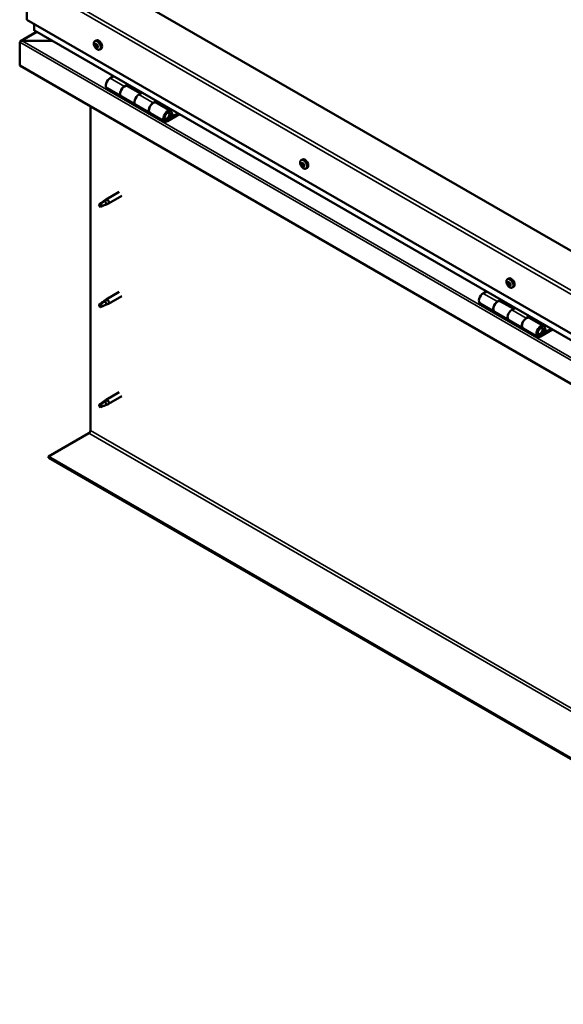
# Model space of a CAD drawing. Units: millimetres. Extents: x -6197 to 24233, y 3179 to 8837.
# Drawn here: x 9596 to 10132, y 3530 to 4501 of the extents above; entities that cross this region are included whole.
import ezdxf

# ---------------------------------------------------------------- set-up
doc = ezdxf.new("R2010")
doc.units = ezdxf.units.MM
doc.header["$LTSCALE"] = 25
doc.layers.add('Visible (ISO)', color=7, linetype='Continuous', lineweight=50)
doc.layers.add('Visible Narrow (ISO)', color=7, linetype='Continuous', lineweight=35)

msp = doc.modelspace()

# ---------------------------------------------------------------- linework, layer by layer
at = {"layer": 'Visible (ISO)'}
for p, q in [((9603.06, 4539.45), (9603.06, 4500.67)), ((10557.65, 4031.18), (9673.77, 4541.49)), ((9603.06, 4500.67), (10557.65, 3949.53)), ((9610.13, 4490.46), (9610.13, 4496.58)), ((9610.13, 4496.58), (9610.13, 4490.46)), ((9612.62, 4488.68), (9596.73, 4479.51)), ((10557.65, 3943.07), (9610.54, 4489.88)), ((9595.99, 4478.62), (9595.99, 4478.62)), ((9595.99, 4455.35), (9595.99, 4478.62)), ((9595.99, 4478.62), (9595.99, 4478.62)), ((9595.99, 4478.62), (9595.99, 4478.62)), ((9595.99, 4478.54), (9595.99, 4455.35)), ((9595.99, 4455.35), (9595.99, 4478.54)), ((9627.93, 4479.85), (9598.25, 4479.85)), ((9598.25, 4479.84), (9627.93, 4479.84)), ((9670.06, 4479.52), (9671.39, 4480.29)), ((9670.85, 4476.33), (9671.44, 4476.67)), ((9672.1, 4473.37), (9672.83, 4473.79)), ((9674.81, 4471.29), (9676.14, 4472.06)), ((9595.99, 4455.35), (9595.99, 4455.35)), ((10557.65, 3900.13), (9595.99, 4455.35)), ((9688.32, 4444.98), (9685.08, 4443.1)), ((9699.22, 4434.94), (9702.47, 4436.81)), ((9682.08, 4433.01), (9696.22, 4424.84)), ((9715.12, 4427.79), (9702.23, 4435.23)), ((9703.88, 4435.99), (9702.39, 4435.14)), ((9702.78, 4435.36), (9703.13, 4435.16)), ((9703.03, 4434.77), (9703.13, 4435.16)), ((9703.13, 4435.16), (9704.46, 4435.36)), ((9703.63, 4435.85), (9704.46, 4435.36)), ((9704.46, 4435.36), (9704.13, 4434.13)), ((9716.61, 4428.65), (9713.37, 4426.77)), ((9710.37, 4416.68), (9696.23, 4424.84)), ((9727.51, 4418.61), (9730.75, 4420.48)), ((9744.65, 4410.74), (9730.51, 4418.9)), ((9732.16, 4419.66), (9730.68, 4418.81)), ((9731.06, 4419.03), (9731.42, 4418.83)), ((9731.32, 4418.44), (9731.42, 4418.83)), ((9731.42, 4418.83), (9732.75, 4419.03)), ((9731.91, 4419.52), (9732.75, 4419.03)), ((9732.75, 4419.03), (9732.42, 4417.8)), ((9665.64, 4095.48), (9665.64, 4415.14)), ((9710.37, 4416.68), (9724.51, 4408.51)), ((9738.65, 4400.35), (9724.51, 4408.51)), ((9751.97, 4408.23), (9741.65, 4402.28)), ((9744.31, 4408.19), (9745.56, 4404.94)), ((9746.89, 4406.27), (9745.64, 4409.52)), ((9753.38, 4407.42), (9741.65, 4400.64)), ((9745.56, 4404.94), (9743.29, 4406.25)), ((9745.56, 4404.94), (9746.89, 4406.27)), ((9873.35, 4362.14), (9874.69, 4362.91)), ((9874.38, 4358.99), (9874.86, 4359.27)), ((9873.46, 4357.87), (9874.61, 4358.53)), ((9875.16, 4355.96), (9875.96, 4356.43)), ((9876.08, 4357.08), (9876.15, 4357.13)), ((9878.1, 4353.92), (9879.44, 4354.69)), ((9694.13, 4331.08), (9681.05, 4323.52)), ((9679.73, 4321.66), (9675.66, 4319.32)), ((9678.87, 4321.89), (9680.97, 4323.47)), ((9681.6, 4322.95), (9679.73, 4321.66)), ((9696.53, 4326.92), (9683.45, 4319.37)), ((9675.66, 4319.32), (9674.83, 4317.16)), ((9675.66, 4315.97), (9674.83, 4317.16)), ((9676.98, 4316.73), (9675.66, 4315.97)), ((9681.46, 4318.51), (9683.37, 4319.32)), ((10076.65, 4244.77), (10077.98, 4245.54)), ((10076.76, 4240.62), (10077.91, 4241.28)), ((10077.77, 4241.62), (10078.2, 4241.87)), ((10078.35, 4238.59), (10079.21, 4239.09)), ((10079.36, 4239.6), (10079.5, 4239.68)), ((10081.4, 4236.55), (10082.73, 4237.32)), ((9678.87, 4223.1), (9680.97, 4224.67)), ((9681.6, 4224.16), (9679.73, 4222.87)), ((9694.13, 4232.28), (9681.05, 4224.73)), ((9696.53, 4228.12), (9683.45, 4220.57)), ((10056.02, 4232.69), (10052.78, 4230.81)), ((10066.92, 4222.65), (10070.16, 4224.52)), ((10071.58, 4223.71), (10070.09, 4222.85)), ((10070.48, 4223.07), (10070.83, 4222.87)), ((10070.83, 4222.87), (10072.16, 4223.07)), ((10071.32, 4223.56), (10072.16, 4223.07)), ((10072.16, 4223.07), (10071.83, 4221.84)), ((9675.66, 4220.52), (9674.83, 4218.36)), ((9675.66, 4217.17), (9674.83, 4218.36)), ((9679.73, 4222.87), (9675.66, 4220.52)), ((9676.98, 4217.93), (9675.66, 4217.17)), ((9681.46, 4219.72), (9683.37, 4220.53)), ((10049.78, 4220.72), (10063.92, 4212.55)), ((10082.82, 4215.5), (10069.92, 4222.95)), ((10070.73, 4222.48), (10070.83, 4222.87)), ((10084.3, 4216.36), (10081.06, 4214.48)), ((10078.06, 4204.39), (10063.92, 4212.55)), ((10078.06, 4204.39), (10092.2, 4196.22)), ((10095.2, 4206.32), (10098.45, 4208.19)), ((10112.35, 4198.45), (10098.2, 4206.62)), ((10099.86, 4207.38), (10098.37, 4206.52)), ((10098.76, 4206.74), (10099.11, 4206.54)), ((10099.01, 4206.15), (10099.11, 4206.54)), ((10099.11, 4206.54), (10100.44, 4206.74)), ((10099.61, 4207.23), (10100.44, 4206.74)), ((10100.44, 4206.74), (10100.11, 4205.51)), ((10106.35, 4188.06), (10092.2, 4196.22)), ((10119.66, 4195.94), (10109.35, 4189.99)), ((10121.07, 4195.13), (10109.35, 4188.36)), ((10113.26, 4192.66), (10110.99, 4193.96)), ((10112, 4195.91), (10113.26, 4192.66)), ((10113.26, 4192.66), (10114.58, 4193.98)), ((10114.58, 4193.98), (10113.33, 4197.23)), ((9694.13, 4133.48), (9681.05, 4125.93)), ((9696.53, 4129.33), (9683.45, 4121.77)), ((9675.66, 4121.72), (9674.83, 4119.57)), ((9675.66, 4118.38), (9674.83, 4119.57)), ((9679.73, 4124.07), (9675.66, 4121.72)), ((9676.98, 4119.14), (9675.66, 4118.38)), ((9678.87, 4124.3), (9680.97, 4125.88)), ((9681.6, 4125.36), (9679.73, 4124.07)), ((9681.46, 4120.92), (9683.37, 4121.73)), ((9624.27, 4069.96), (9664.22, 4093.03)), ((10557.65, 3531.08), (9624.27, 4069.96)), ((9624.27, 4069.96), (9624.27, 4068.74)), ((9624.27, 4068.74), (10557.65, 3529.85))]:
    msp.add_line(p, q, dxfattribs=at)
for centre in [(9676.91, 4477.99), (9880.21, 4360.62), (10083.5, 4243.25)]:
    msp.add_arc(centre, 8, 204.14207, 215.85793, dxfattribs=at)
for centre, major_axis, start_param, end_param in [((9611.54, 4490.46), (-1.41, 0), 0, 0.785398), ((9611.54, 4490.46), (-1.41, 0), 0, 0.785398), ((9598.25, 4478.54), (-2.26, 0), 4.712389, 6.220645), ((9598.25, 4478.54), (-2.26, 0), 4.712389, 6.220645), ((9597.12, 4477.88), (0.8, -1.39), 3.86445, 3.926991), ((9597.12, 4479.19), (-0.8, -1.39), 5.435246, 5.497787), ((9671.48, 4474.85), (-1.1, 1.91), 0.479064, 1.33168), ((9670.31, 4476.1), (0.225, -0.39), 4.019714, 4.861305), ((9671.48, 4474.85), (-1.1, 1.91), 5.715052, 6.567668), ((9670.31, 4476.1), (-0.225, 0.39), 5.32702, 6.16861), ((9669.79, 4475.59), (0.394, -0.682), 0.091032, 1.719712), ((9670.45, 4477.01), (0.394, -0.682), 5.32702, 6.9557), ((9671.32, 4476.4), (-0.225, 0.39), 6.114109, 6.9557), ((9671.61, 4475.22), (-0.225, 0.39), 0.091032, 2.76691), ((9670.93, 4476.25), (0.394, -0.682), 0.091032, 1.710573), ((9673.77, 4476.17), (-2.37, 4.11), 3.141593, 6.283185), ((9671.48, 4474.85), (1.1, -1.91), 1.526262, 2.378877), ((9671.32, 4476.4), (-0.225, 0.39), 4.279822, 5.121412), ((9672.15, 4476.27), (0.394, -0.682), 4.279822, 5.908502), ((9672.49, 4475.14), (-0.225, 0.39), 5.066912, 5.908502), ((9670.46, 4474.55), (-0.225, 0.39), 0.091032, 0.932622), ((9670.46, 4474.55), (0.225, -0.39), 5.066912, 5.908502), ((9671.48, 4474.85), (-1.1, 1.91), 1.526262, 2.378877), ((9670.81, 4473.43), (-0.394, 0.682), 4.279822, 5.908502), ((9671.63, 4473.3), (0.225, -0.39), 4.279822, 5.121412), ((9671.96, 4474.09), (-0.394, 0.682), 4.279822, 5.908502), ((9671.48, 4474.85), (1.1, -1.91), 5.715052, 6.567668), ((9671.63, 4473.3), (0.225, -0.39), 6.114109, 6.9557), ((9672.5, 4472.69), (-0.394, 0.682), 5.32702, 6.9557), ((9672.78, 4473.96), (0.225, -0.39), 4.279822, 5.125225), ((9672.65, 4473.6), (0.225, -0.39), 5.32702, 6.16861), ((9673.17, 4474.11), (-0.394, 0.682), 0.091032, 1.719712), ((9672.49, 4475.14), (0.225, -0.39), 0.091032, 0.932622), ((9671.48, 4474.85), (1.1, -1.91), 0.479064, 1.33168), ((9672.65, 4473.6), (-0.225, 0.39), 4.019714, 4.861305), ((9685.08, 4438.2), (-3, -5.2), 3.926991, 6.283185), ((9699.23, 4430.04), (3, 5.2), 0, 3.141593), ((9699.22, 4430.04), (-3, -5.2), 3.926991, 6.283923), ((9713.37, 4421.87), (-3, -5.2), 3.926991, 6.283185), ((9713.37, 4421.87), (-3, -5.2), 3.926991, 6.283185), ((9727.51, 4413.71), (3, 5.2), 0, 3.141593), ((9727.51, 4413.71), (-3, -5.2), 3.926991, 6.283923), ((9741.65, 4405.54), (3, 5.2), 5.846853, 10.210176), ((9741.65, 4405.54), (-2, -3.46), 2.70526, 7.068583), ((9874.77, 4357.48), (-1.1, 1.91), 0.311462, 1.164078), ((9873.7, 4358.89), (0.225, -0.39), 3.852112, 4.693703), ((9874.77, 4357.48), (-1.1, 1.91), 5.54745, 6.400066), ((9873.7, 4358.89), (-0.225, 0.39), 5.159418, 6.001008), ((9873.99, 4359.68), (0.394, -0.682), 5.159418, 6.788098), ((9874.83, 4358.91), (-0.225, 0.39), 5.946508, 6.788098), ((9874.22, 4359.22), (0.394, -0.682), 0, 1.21317), ((9877.06, 4358.8), (-2.37, 4.11), 3.141593, 6.283185), ((9874.77, 4357.48), (1.1, -1.91), 1.35866, 2.211276), ((9874.83, 4358.91), (-0.225, 0.39), 4.11222, 4.953811), ((9873.64, 4357.46), (-0.225, 0.39), 6.206616, 7.048206), ((9873.07, 4358.55), (0.394, -0.682), 6.206616, 7.835295), ((9873.64, 4357.46), (0.225, -0.39), 4.89931, 5.7409), ((9874.77, 4357.48), (-1.1, 1.91), 1.35866, 2.211276), ((9873.85, 4356.35), (0.394, -0.682), 0.970628, 2.599308), ((9874.71, 4356.04), (0.225, -0.39), 4.11222, 4.953811), ((9874.79, 4358.12), (-0.225, 0.39), 0.127031, 2.599308), ((9874.71, 4356.04), (0.225, -0.39), 5.946508, 6.788098), ((9874.77, 4357.48), (1.1, -1.91), 5.54745, 6.400066), ((9875, 4357.02), (0.394, -0.682), 0.970628, 2.599308), ((9875.55, 4355.28), (-0.394, 0.682), 5.159418, 6.788098), ((9875.69, 4358.6), (-0.394, 0.682), 0.970628, 2.599308), ((9875.86, 4356.71), (0.225, -0.39), 4.11222, 5.429017), ((9875.84, 4356.06), (0.225, -0.39), 5.159418, 6.001008), ((9875.9, 4357.5), (-0.225, 0.39), 4.89931, 5.7409), ((9876.47, 4356.4), (-0.394, 0.682), 6.206616, 7.835295), ((9875.84, 4356.06), (-0.225, 0.39), 3.852112, 4.693703), ((9875.9, 4357.5), (0.225, -0.39), 6.206616, 7.048206), ((9874.77, 4357.48), (1.1, -1.91), 0.311462, 1.164078), ((9679.73, 4319.99), (1.02, -1.78), 0.133634, 2.356194), ((9682.25, 4321.45), (1.2, -2.08), 6.213805, 9.494158), ((9675.66, 4317.64), (1.02, -1.78), 3.861865, 5.497787), ((9675.66, 4317.64), (-1.02, 1.78), 3.861865, 5.497787), ((10080.35, 4241.43), (-2.38, 4.11), 3.141593, 6.283185), ((10078.06, 4240.11), (-1.1, 1.91), 0.249936, 1.102551), ((10076.9, 4240.19), (-0.225, 0.39), 6.145089, 6.986679), ((10076.9, 4240.19), (0.225, -0.39), 4.837783, 5.679374), ((10078.06, 4240.11), (-1.1, 1.91), 1.297133, 2.149749), ((10077.04, 4241.57), (0.225, -0.39), 3.790586, 4.632176), ((10076.37, 4241.3), (0.394, -0.682), 6.145089, 7.773769), ((10078.06, 4240.11), (-1.1, 1.91), 5.485923, 6.338539), ((10077.04, 4241.57), (-0.225, 0.39), 5.097891, 5.939481), ((10077.06, 4239.1), (0.394, -0.682), 0.909101, 2.537781), ((10077.38, 4242.3), (0.394, -0.682), 5.097891, 6.726571), ((10077.92, 4238.73), (0.225, -0.39), 4.050694, 4.892284), ((10078.05, 4240.85), (-0.225, 0.39), 0.229327, 2.537781), ((10078.2, 4241.49), (-0.225, 0.39), 5.884981, 6.726571), ((10077.52, 4241.96), (0.394, -0.682), 0, 1.006267), ((10077.92, 4238.73), (0.225, -0.39), 5.884981, 6.726571), ((10078.06, 4240.11), (1.1, -1.91), 5.485923, 6.338539), ((10078.2, 4239.76), (0.394, -0.682), 0.909101, 2.537781), ((10078.75, 4237.91), (-0.394, 0.682), 5.097891, 6.726571), ((10078.06, 4240.11), (1.1, -1.91), 1.297133, 2.149749), ((10078.2, 4241.49), (-0.225, 0.39), 4.050694, 4.892284), ((10079.07, 4241.11), (-0.394, 0.682), 0.909101, 2.537781), ((10079.07, 4239.39), (0.225, -0.39), 4.050694, 5.53671), ((10079.09, 4238.64), (0.225, -0.39), 5.097891, 5.939481), ((10079.23, 4240.03), (-0.225, 0.39), 4.837783, 5.679374), ((10079.76, 4238.91), (-0.394, 0.682), 6.145089, 7.773769), ((10079.09, 4238.64), (-0.225, 0.39), 3.790586, 4.632176), ((10078.06, 4240.11), (1.1, -1.91), 0.249936, 1.102551), ((10079.23, 4240.03), (0.225, -0.39), 6.145089, 6.986679), ((9682.25, 4222.65), (1.2, -2.08), 6.213805, 9.494158), ((10052.78, 4225.92), (-3, -5.2), 3.926991, 6.283185), ((10066.92, 4217.75), (3, 5.2), 0, 3.141593), ((9675.66, 4218.85), (1.02, -1.78), 3.861865, 5.497787), ((9675.66, 4218.85), (-1.02, 1.78), 3.861865, 5.497787), ((9679.73, 4221.19), (1.02, -1.78), 0.133634, 2.356194), ((10066.92, 4217.75), (-3, -5.2), 3.926991, 6.283185), ((10081.06, 4209.59), (-3, -5.2), 3.926991, 6.283185), ((10081.06, 4209.59), (-3, -5.2), 3.926991, 6.283185), ((10095.2, 4201.42), (3, 5.2), 0, 3.141593), ((10095.2, 4201.42), (-3, -5.2), 3.926991, 6.283185), ((10109.35, 4193.26), (3, 5.2), 5.846853, 10.210176), ((10109.35, 4193.26), (-2, -3.46), 2.70526, 7.068583), ((9682.25, 4123.85), (1.2, -2.08), 6.213805, 9.494158), ((9675.66, 4120.05), (1.02, -1.78), 3.861865, 5.497787), ((9675.66, 4120.05), (-1.02, 1.78), 3.861865, 5.497787), ((9679.73, 4122.4), (1.02, -1.78), 0.133634, 2.356194), ((9664.22, 4094.66), (-1, -1.73), 0.785398, 2.356194)]:
    msp.add_ellipse(centre, major_axis=major_axis, ratio=0.57735, start_param=start_param, end_param=end_param, dxfattribs=at)
for points, knots in [([(9669.61, 4474.72), (9669.44, 4475.11), (9669.3, 4475.51), (9669.1, 4476.3), (9669.04, 4476.69), (9669.01, 4477.43), (9669.03, 4477.78), (9669.18, 4478.41), (9669.29, 4478.7), (9669.61, 4479.18), (9669.82, 4479.38), (9670.06, 4479.52)], [1.60484, 1.60484, 1.60484, 1.60484, 1.883825, 1.883825, 2.162811, 2.162811, 2.441796, 2.441796, 2.720782, 2.720782, 2.999767, 2.999767, 2.999767, 2.999767]), ([(9669.99, 4476.25), (9669.99, 4476.29), (9670, 4476.34), (9670.02, 4476.42), (9670.04, 4476.45), (9670.07, 4476.49), (9670.09, 4476.5), (9670.11, 4476.5)], [0.17438702, 0.17438702, 0.17438702, 0.17438702, 0.18896797, 0.18896797, 0.20586323, 0.20586323, 0.21737851, 0.21737851, 0.21737851, 0.21737851]), ([(9671.14, 4476.8), (9671.17, 4476.81), (9671.21, 4476.81), (9671.29, 4476.8), (9671.33, 4476.77), (9671.39, 4476.72), (9671.42, 4476.7), (9671.44, 4476.67)], [0.17438702, 0.17438702, 0.17438702, 0.17438702, 0.18896797, 0.18896797, 0.20586323, 0.20586323, 0.21737851, 0.21737851, 0.21737851, 0.21737851]), ([(9670.33, 4474.3), (9670.3, 4474.33), (9670.27, 4474.38), (9670.22, 4474.48), (9670.19, 4474.53), (9670.16, 4474.61), (9670.15, 4474.65), (9670.14, 4474.68)], [0.17438702, 0.17438702, 0.17438702, 0.17438702, 0.18896797, 0.18896797, 0.20586323, 0.20586323, 0.21737852, 0.21737852, 0.21737852, 0.21737852]), ([(9674.81, 4471.29), (9674.57, 4471.15), (9674.3, 4471.07), (9673.72, 4471.03), (9673.41, 4471.08), (9672.79, 4471.27), (9672.47, 4471.42), (9671.85, 4471.82), (9671.54, 4472.06), (9670.96, 4472.63), (9670.68, 4472.95), (9670.43, 4473.3)], [6.14136, 6.14136, 6.14136, 6.14136, 6.420345, 6.420345, 6.699331, 6.699331, 6.978316, 6.978316, 7.257302, 7.257302, 7.536287, 7.536287, 7.536287, 7.536287]), ([(9671.81, 4472.9), (9671.79, 4472.89), (9671.76, 4472.89), (9671.69, 4472.91), (9671.64, 4472.93), (9671.57, 4472.98), (9671.54, 4473), (9671.51, 4473.03)], [0.17438702, 0.17438702, 0.17438702, 0.17438702, 0.18896797, 0.18896797, 0.20586323, 0.20586323, 0.21737852, 0.21737852, 0.21737852, 0.21737852]), ([(9672.63, 4475.4), (9672.66, 4475.37), (9672.7, 4475.33), (9672.76, 4475.23), (9672.78, 4475.18), (9672.8, 4475.09), (9672.81, 4475.05), (9672.81, 4475.02)], [0.17438702, 0.17438702, 0.17438702, 0.17438702, 0.18896797, 0.18896797, 0.20586323, 0.20586323, 0.21737852, 0.21737852, 0.21737852, 0.21737852]), ([(9672.96, 4473.45), (9672.97, 4473.41), (9672.97, 4473.37), (9672.96, 4473.29), (9672.94, 4473.26), (9672.89, 4473.22), (9672.87, 4473.2), (9672.84, 4473.19)], [0.17438702, 0.17438702, 0.17438702, 0.17438702, 0.18896797, 0.18896797, 0.20586323, 0.20586323, 0.21737852, 0.21737852, 0.21737852, 0.21737852]), ([(9739.14, 4402.59), (9739.2, 4402.58), (9739.27, 4402.57), (9739.6, 4402.54), (9739.88, 4402.57), (9740.46, 4402.74), (9740.77, 4402.89), (9741.38, 4403.3), (9741.68, 4403.57), (9742.22, 4404.17), (9742.47, 4404.5), (9742.9, 4405.22), (9743.07, 4405.6), (9743.34, 4406.36), (9743.43, 4406.75), (9743.51, 4407.5), (9743.5, 4407.87), (9743.36, 4408.53), (9743.24, 4408.83), (9743.02, 4409.12), (9742.99, 4409.16), (9742.95, 4409.19)], [0.923843, 0.923843, 0.923843, 0.923843, 0.99245, 0.99245, 1.275856, 1.275856, 1.603156, 1.603156, 1.945171, 1.945171, 2.284478, 2.284478, 2.621844, 2.621844, 2.960749, 2.960749, 3.30275, 3.30275, 3.633096, 3.633096, 3.684957, 3.684957, 3.684957, 3.684957]), ([(9872.91, 4357.34), (9872.73, 4357.74), (9872.59, 4358.14), (9872.39, 4358.93), (9872.33, 4359.32), (9872.3, 4360.05), (9872.33, 4360.4), (9872.47, 4361.04), (9872.59, 4361.33), (9872.91, 4361.81), (9873.11, 4362.01), (9873.35, 4362.14)], [1.437238, 1.437238, 1.437238, 1.437238, 1.716223, 1.716223, 1.995209, 1.995209, 2.274194, 2.274194, 2.55318, 2.55318, 2.832165, 2.832165, 2.832165, 2.832165]), ([(9873.38, 4359.1), (9873.39, 4359.14), (9873.4, 4359.18), (9873.43, 4359.25), (9873.46, 4359.27), (9873.5, 4359.3), (9873.52, 4359.3), (9873.55, 4359.3)], [0.17438702, 0.17438702, 0.17438702, 0.17438702, 0.18896797, 0.18896797, 0.20586323, 0.20586323, 0.21737851, 0.21737851, 0.21737851, 0.21737851]), ([(9874.69, 4359.32), (9874.73, 4359.32), (9874.77, 4359.32), (9874.85, 4359.28), (9874.89, 4359.25), (9874.95, 4359.19), (9874.97, 4359.16), (9874.99, 4359.13)], [0.17438702, 0.17438702, 0.17438702, 0.17438702, 0.18896797, 0.18896797, 0.20586323, 0.20586323, 0.21737851, 0.21737851, 0.21737851, 0.21737851]), ([(9873.46, 4357.26), (9873.43, 4357.3), (9873.41, 4357.35), (9873.37, 4357.45), (9873.35, 4357.5), (9873.33, 4357.58), (9873.32, 4357.62), (9873.32, 4357.65)], [0.17438702, 0.17438702, 0.17438702, 0.17438702, 0.18896797, 0.18896797, 0.20586323, 0.20586323, 0.21737852, 0.21737852, 0.21737852, 0.21737852]), ([(9878.1, 4353.92), (9877.86, 4353.78), (9877.59, 4353.7), (9877.01, 4353.66), (9876.7, 4353.7), (9876.08, 4353.9), (9875.77, 4354.05), (9875.14, 4354.45), (9874.84, 4354.69), (9874.25, 4355.26), (9873.98, 4355.58), (9873.72, 4355.93)], [5.973758, 5.973758, 5.973758, 5.973758, 6.252743, 6.252743, 6.531729, 6.531729, 6.810714, 6.810714, 7.0897, 7.0897, 7.368685, 7.368685, 7.368685, 7.368685]), ([(9874.85, 4355.63), (9874.82, 4355.64), (9874.79, 4355.65), (9874.71, 4355.68), (9874.67, 4355.71), (9874.6, 4355.77), (9874.57, 4355.8), (9874.54, 4355.83)], [0.17438702, 0.17438702, 0.17438702, 0.17438702, 0.18896797, 0.18896797, 0.20586323, 0.20586323, 0.21737852, 0.21737852, 0.21737852, 0.21737852]), ([(9876.16, 4355.85), (9876.16, 4355.82), (9876.15, 4355.78), (9876.12, 4355.72), (9876.1, 4355.69), (9876.05, 4355.67), (9876.02, 4355.66), (9875.99, 4355.65)], [0.17438702, 0.17438702, 0.17438702, 0.17438702, 0.18896797, 0.18896797, 0.20586323, 0.20586323, 0.21737852, 0.21737852, 0.21737852, 0.21737852]), ([(9876.08, 4357.7), (9876.11, 4357.66), (9876.14, 4357.62), (9876.19, 4357.52), (9876.21, 4357.46), (9876.22, 4357.38), (9876.22, 4357.34), (9876.22, 4357.31)], [0.17438702, 0.17438702, 0.17438702, 0.17438702, 0.18896797, 0.18896797, 0.20586323, 0.20586323, 0.21737852, 0.21737852, 0.21737852, 0.21737852]), ([(9674.22, 4318.59), (9674.46, 4318.74), (9674.7, 4318.9), (9675.47, 4319.42), (9676.01, 4319.82), (9677.1, 4320.63), (9677.65, 4321.04), (9678.33, 4321.51), (9678.45, 4321.59), (9678.58, 4321.67)], [1.0296095, 1.0296095, 1.0296095, 1.0296095, 1.1266468, 1.1266468, 1.3399415, 1.3399415, 1.5532361, 1.5532361, 1.5988171, 1.5988171, 1.5988171, 1.5988171]), ([(9678.58, 4321.67), (9678.78, 4321.83), (9678.99, 4321.99), (9679.5, 4322.35), (9679.8, 4322.54), (9680.42, 4322.86), (9680.78, 4323), (9681.18, 4323.04), (9681.27, 4323.04), (9681.45, 4323.02), (9681.53, 4322.99), (9681.6, 4322.95)], [0.9722954, 0.9722954, 0.9722954, 0.9722954, 1.054543, 1.054543, 1.1645704, 1.1645704, 1.2620554, 1.2620554, 1.289972, 1.289972, 1.3178886, 1.3178886, 1.3178886, 1.3178886]), ([(9677.11, 4316.7), (9677.35, 4316.82), (9677.58, 4316.94), (9678.34, 4317.29), (9678.86, 4317.5), (9679.82, 4317.88), (9680.27, 4318.05), (9680.73, 4318.24), (9680.81, 4318.27), (9680.88, 4318.31)], [1.0298299, 1.0298299, 1.0298299, 1.0298299, 1.1268672, 1.1268672, 1.3401618, 1.3401618, 1.5534565, 1.5534565, 1.5990374, 1.5990374, 1.5990374, 1.5990374]), ([(9680.88, 4318.31), (9681.04, 4318.36), (9681.19, 4318.4), (9681.37, 4318.47), (9681.42, 4318.49), (9681.46, 4318.51)], [0.9725494, 0.9725494, 0.9725494, 0.9725494, 1.0547969, 1.0547969, 1.0865436, 1.0865436, 1.0865436, 1.0865436]), ([(10076.2, 4239.97), (10076.02, 4240.37), (10075.88, 4240.77), (10075.68, 4241.56), (10075.62, 4241.94), (10075.59, 4242.68), (10075.62, 4243.03), (10075.76, 4243.67), (10075.88, 4243.95), (10076.2, 4244.44), (10076.41, 4244.63), (10076.65, 4244.77)], [1.375711, 1.375711, 1.375711, 1.375711, 1.654696, 1.654696, 1.933682, 1.933682, 2.212667, 2.212667, 2.491653, 2.491653, 2.770639, 2.770639, 2.770639, 2.770639]), ([(10076.7, 4240.01), (10076.68, 4240.05), (10076.66, 4240.1), (10076.62, 4240.2), (10076.6, 4240.26), (10076.59, 4240.34), (10076.58, 4240.37), (10076.58, 4240.4)], [0.17438702, 0.17438702, 0.17438702, 0.17438702, 0.18896797, 0.18896797, 0.20586323, 0.20586323, 0.21737852, 0.21737852, 0.21737852, 0.21737852]), ([(10076.72, 4241.8), (10076.73, 4241.84), (10076.74, 4241.88), (10076.78, 4241.94), (10076.81, 4241.96), (10076.86, 4241.98), (10076.88, 4241.98), (10076.9, 4241.98)], [0.17438702, 0.17438702, 0.17438702, 0.17438702, 0.18896797, 0.18896797, 0.20586323, 0.20586323, 0.21737851, 0.21737851, 0.21737851, 0.21737851]), ([(10081.4, 4236.55), (10081.16, 4236.41), (10080.88, 4236.33), (10080.3, 4236.29), (10080, 4236.33), (10079.38, 4236.53), (10079.06, 4236.68), (10078.44, 4237.07), (10078.13, 4237.32), (10077.55, 4237.89), (10077.27, 4238.21), (10077.02, 4238.56)], [5.912231, 5.912231, 5.912231, 5.912231, 6.191217, 6.191217, 6.470202, 6.470202, 6.749188, 6.749188, 7.028173, 7.028173, 7.307159, 7.307159, 7.307159, 7.307159]), ([(10078.04, 4238.32), (10078.02, 4238.32), (10077.98, 4238.33), (10077.91, 4238.38), (10077.86, 4238.41), (10077.8, 4238.47), (10077.77, 4238.5), (10077.74, 4238.53)], [0.17438702, 0.17438702, 0.17438702, 0.17438702, 0.18896797, 0.18896797, 0.20586323, 0.20586323, 0.21737852, 0.21737852, 0.21737852, 0.21737852]), ([(10078.08, 4241.9), (10078.12, 4241.9), (10078.16, 4241.89), (10078.24, 4241.85), (10078.28, 4241.81), (10078.34, 4241.75), (10078.36, 4241.72), (10078.38, 4241.68)], [0.17438702, 0.17438702, 0.17438702, 0.17438702, 0.18896797, 0.18896797, 0.20586323, 0.20586323, 0.21737851, 0.21737851, 0.21737851, 0.21737851]), ([(10079.4, 4238.41), (10079.4, 4238.38), (10079.4, 4238.34), (10079.36, 4238.29), (10079.33, 4238.26), (10079.28, 4238.24), (10079.25, 4238.23), (10079.23, 4238.23)], [0.17438702, 0.17438702, 0.17438702, 0.17438702, 0.18896797, 0.18896797, 0.20586323, 0.20586323, 0.21737852, 0.21737852, 0.21737852, 0.21737852]), ([(10079.42, 4240.2), (10079.45, 4240.16), (10079.48, 4240.12), (10079.53, 4240.02), (10079.54, 4239.97), (10079.55, 4239.88), (10079.55, 4239.85), (10079.55, 4239.81)], [0.17438702, 0.17438702, 0.17438702, 0.17438702, 0.18896797, 0.18896797, 0.20586323, 0.20586323, 0.21737852, 0.21737852, 0.21737852, 0.21737852]), ([(9678.58, 4222.87), (9678.78, 4223.04), (9678.99, 4223.19), (9679.5, 4223.55), (9679.8, 4223.74), (9680.42, 4224.06), (9680.78, 4224.21), (9681.18, 4224.25), (9681.27, 4224.25), (9681.45, 4224.22), (9681.53, 4224.19), (9681.6, 4224.16)], [0.9722954, 0.9722954, 0.9722954, 0.9722954, 1.054543, 1.054543, 1.1645704, 1.1645704, 1.2620554, 1.2620554, 1.289972, 1.289972, 1.3178886, 1.3178886, 1.3178886, 1.3178886]), ([(9674.22, 4219.79), (9674.46, 4219.94), (9674.7, 4220.1), (9675.47, 4220.63), (9676.01, 4221.02), (9677.1, 4221.83), (9677.65, 4222.24), (9678.33, 4222.71), (9678.45, 4222.79), (9678.58, 4222.87)], [1.0296095, 1.0296095, 1.0296095, 1.0296095, 1.1266468, 1.1266468, 1.3399415, 1.3399415, 1.5532361, 1.5532361, 1.5988171, 1.5988171, 1.5988171, 1.5988171]), ([(9677.11, 4217.9), (9677.35, 4218.02), (9677.58, 4218.14), (9678.34, 4218.49), (9678.86, 4218.71), (9679.82, 4219.09), (9680.27, 4219.25), (9680.73, 4219.44), (9680.81, 4219.48), (9680.88, 4219.51)], [1.0298299, 1.0298299, 1.0298299, 1.0298299, 1.1268672, 1.1268672, 1.3401618, 1.3401618, 1.5534565, 1.5534565, 1.5990374, 1.5990374, 1.5990374, 1.5990374]), ([(9680.88, 4219.51), (9681.04, 4219.56), (9681.19, 4219.61), (9681.37, 4219.68), (9681.42, 4219.7), (9681.46, 4219.71)], [0.9725494, 0.9725494, 0.9725494, 0.9725494, 1.0547969, 1.0547969, 1.0865436, 1.0865436, 1.0865436, 1.0865436]), ([(10106.83, 4190.3), (10106.9, 4190.29), (10106.96, 4190.28), (10107.3, 4190.25), (10107.57, 4190.28), (10108.16, 4190.45), (10108.47, 4190.6), (10109.08, 4191.01), (10109.37, 4191.28), (10109.92, 4191.88), (10110.17, 4192.21), (10110.59, 4192.93), (10110.77, 4193.31), (10111.04, 4194.07), (10111.13, 4194.46), (10111.21, 4195.21), (10111.19, 4195.58), (10111.06, 4196.24), (10110.93, 4196.54), (10110.71, 4196.83), (10110.68, 4196.87), (10110.65, 4196.91)], [0.923253, 0.923253, 0.923253, 0.923253, 0.99245, 0.99245, 1.275856, 1.275856, 1.603156, 1.603156, 1.945171, 1.945171, 2.284478, 2.284478, 2.621844, 2.621844, 2.960749, 2.960749, 3.30275, 3.30275, 3.633096, 3.633096, 3.685547, 3.685547, 3.685547, 3.685547]), ([(9674.22, 4120.99), (9674.46, 4121.15), (9674.7, 4121.3), (9675.47, 4121.83), (9676.01, 4122.23), (9677.1, 4123.04), (9677.65, 4123.45), (9678.33, 4123.92), (9678.45, 4124), (9678.58, 4124.08)], [1.0296095, 1.0296095, 1.0296095, 1.0296095, 1.1266468, 1.1266468, 1.3399415, 1.3399415, 1.5532361, 1.5532361, 1.5988171, 1.5988171, 1.5988171, 1.5988171]), ([(9677.11, 4119.11), (9677.35, 4119.23), (9677.58, 4119.34), (9678.34, 4119.7), (9678.86, 4119.91), (9679.82, 4120.29), (9680.27, 4120.46), (9680.73, 4120.65), (9680.81, 4120.68), (9680.88, 4120.72)], [1.0298299, 1.0298299, 1.0298299, 1.0298299, 1.1268672, 1.1268672, 1.3401618, 1.3401618, 1.5534565, 1.5534565, 1.5990374, 1.5990374, 1.5990374, 1.5990374]), ([(9678.58, 4124.08), (9678.78, 4124.24), (9678.99, 4124.4), (9679.5, 4124.75), (9679.8, 4124.95), (9680.42, 4125.26), (9680.78, 4125.41), (9681.18, 4125.45), (9681.27, 4125.45), (9681.45, 4125.43), (9681.53, 4125.4), (9681.6, 4125.36)], [0.9722954, 0.9722954, 0.9722954, 0.9722954, 1.054543, 1.054543, 1.1645704, 1.1645704, 1.2620554, 1.2620554, 1.289972, 1.289972, 1.3178886, 1.3178886, 1.3178886, 1.3178886]), ([(9680.88, 4120.72), (9681.04, 4120.76), (9681.19, 4120.81), (9681.37, 4120.88), (9681.42, 4120.9), (9681.46, 4120.92)], [0.9725494, 0.9725494, 0.9725494, 0.9725494, 1.0547969, 1.0547969, 1.0865436, 1.0865436, 1.0865436, 1.0865436])]:
    msp.add_open_spline(points, degree=3, knots=knots, dxfattribs=at)
for points in [[(9674.83, 4317.16), (9674.63, 4317.59), (9674.42, 4318.06), (9674.22, 4318.59)], [(9674.83, 4317.16), (9675.57, 4317.04), (9676.34, 4316.89), (9677.11, 4316.7)], [(9674.83, 4218.36), (9674.63, 4218.79), (9674.42, 4219.27), (9674.22, 4219.79)], [(9674.83, 4218.36), (9675.57, 4218.25), (9676.34, 4218.09), (9677.11, 4217.9)], [(9674.83, 4119.57), (9674.63, 4119.99), (9674.42, 4120.47), (9674.22, 4120.99)], [(9674.83, 4119.57), (9675.57, 4119.45), (9676.34, 4119.3), (9677.11, 4119.11)]]:
    msp.add_open_spline(points, degree=3, dxfattribs=at)
at = {"layer": 'Visible Narrow (ISO)'}
for p, q in [((10557.65, 3988.31), (9603.06, 4539.45)), ((9606.59, 4541.49), (10557.65, 3992.4)), ((9613.09, 4488.41), (9598.25, 4479.84)), ((10557.65, 3943.41), (9610.13, 4490.46)), ((9595.99, 4478.54), (10557.65, 3923.32)), ((9598.25, 4479.85), (10557.65, 3925.93)), ((9670.12, 4475.92), (9670.79, 4476.31)), ((9670.21, 4474.93), (9671.36, 4475.59)), ((9671.01, 4476.62), (9671.3, 4476.79)), ((9670.59, 4474.14), (9671.73, 4474.81)), ((9671.33, 4473.35), (9672.48, 4474.01)), ((9672.59, 4473.27), (9672.96, 4473.48)), ((9685.08, 4443.1), (9699.22, 4434.94)), ((9713.37, 4426.77), (9727.51, 4418.61)), ((9744.31, 4408.19), (9743.2, 4408.83)), ((9740.66, 4402.85), (9741.65, 4402.28)), ((9873.47, 4358.77), (9873.96, 4359.05)), ((9874.52, 4359.19), (9874.75, 4359.32)), ((9873.71, 4357.06), (9874.86, 4357.72)), ((9874.4, 4356.16), (9875.54, 4356.82)), ((9875.73, 4355.78), (9876.14, 4356.01)), ((9876.11, 4357.1), (9876.14, 4357.12)), ((10076.79, 4241.47), (10077.26, 4241.74)), ((10076.96, 4239.79), (10078.1, 4240.46)), ((10077.61, 4238.86), (10078.76, 4239.52)), ((10077.9, 4241.78), (10078.1, 4241.9)), ((10078.97, 4238.38), (10079.38, 4238.62)), ((10079.42, 4239.62), (10079.48, 4239.66)), ((10052.78, 4230.81), (10066.92, 4222.65)), ((10081.06, 4214.48), (10095.2, 4206.32)), ((10112, 4195.91), (10110.9, 4196.54)), ((10108.35, 4190.56), (10109.35, 4189.99)), ((9664.22, 4093.03), (10597.6, 3554.14)), ((9665.64, 4095.48), (10599.02, 3556.59))]:
    msp.add_line(p, q, dxfattribs=at)
for centre, major_axis, start_param, end_param in [((9672.32, 4475.34), (-2.33, 4.04), 1.746665, 7.678113), ((9672.43, 4475.4), (-2.37, 4.11), 3.141593, 6.283185), ((9740.94, 4405.95), (1.7, 2.94), 2.887222, 6.537556), ((9875.61, 4357.96), (-2.33, 4.04), 1.746665, 7.678113), ((9875.73, 4358.03), (-2.38, 4.11), 3.141593, 6.283185), ((10078.91, 4240.59), (-2.33, 4.04), 1.746665, 7.678113), ((10079.02, 4240.66), (-2.38, 4.11), 3.141593, 6.283185), ((10108.64, 4193.66), (1.7, 2.94), 2.885062, 6.539716)]:
    msp.add_ellipse(centre, major_axis=major_axis, ratio=0.57735, start_param=start_param, end_param=end_param, dxfattribs=at)

doc.saveas('drawing.dxf')
